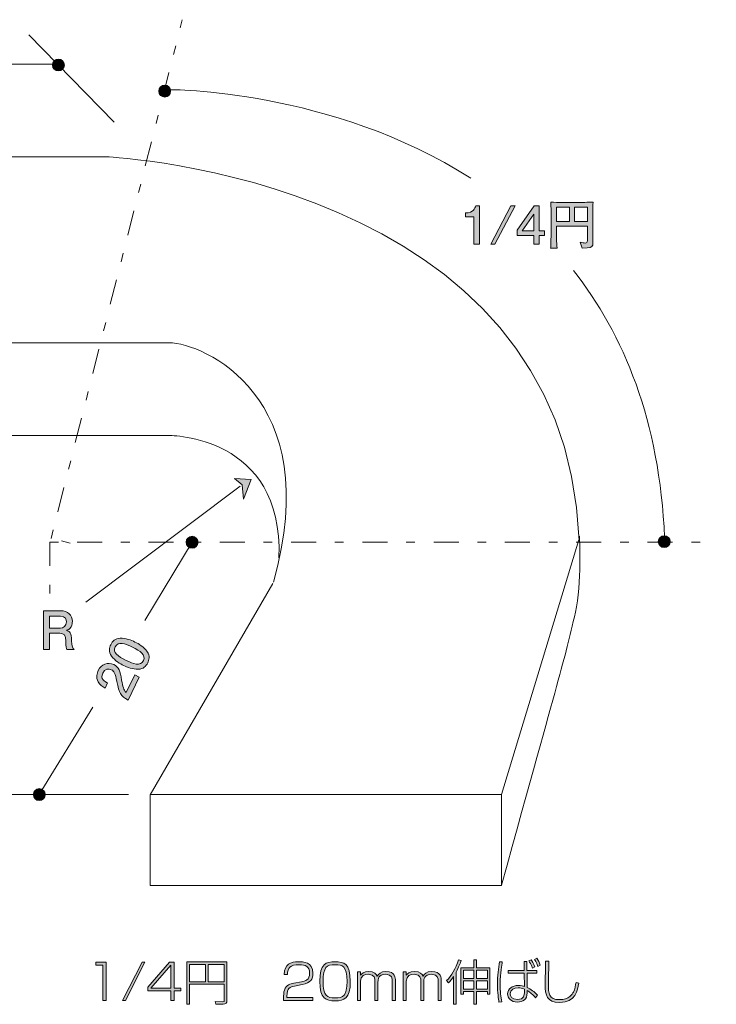
# Model space of a CAD drawing. Units: inches. Extents: x 36.1 to 90.8, y -108.4 to -69.1.
# Drawn here: x 62.9 to 90.8, y -108.4 to -69.1 of the extents above; entities that cross this region are included whole.
import ezdxf

# ---------------------------------------------------------------- set-up
doc = ezdxf.new("R2010")
doc.units = ezdxf.units.IN
doc.header["$MEASUREMENT"] = 0
doc.linetypes.add('AI-Linetype-1', pattern=[2.849998, 0.35, -0.749998, 1.000002, -0.749998])
doc.linetypes.add('AI-Linetype-2', pattern=[2.849998, 0.35, -0.749998, 1.000002, -0.749998])
doc.layers.add('_U+30EC_U+30A4_U+30E4_U+30FC 1', color=7, linetype='Continuous')

# ---------------------------------------------------------------- blocks, each defined once
blk = doc.blocks.new('block 2')
at = {"layer": '_U+30EC_U+30A4_U+30E4_U+30FC 1', "true_color": 0x221814}
h = blk.add_hatch(color=179, dxfattribs=at)
h.dxf.hatch_style = 2
edge = h.paths.add_edge_path()
edge.add_spline(control_points=[(82.199, -106.717), (82.174, -106.843), (82.114, -107.149), (82.114, -107.605), (82.114, -107.889), (82.133, -108.122), (82.184, -108.314), (82.184, -108.314), (82.061, -108.323), (82.061, -108.323), (82.044, -108.209), (82.005, -107.953), (82.005, -107.618), (82.005, -107.273), (82.046, -106.963), (82.085, -106.711), (82.085, -106.711), (82.199, -106.717), (82.199, -106.717)], knot_values=[0, 0, 0, 0, 1, 1, 1, 2, 2, 2, 3, 3, 3, 4, 4, 4, 5, 5, 5, 6, 6, 6, 6], degree=3, periodic=1)
edge = h.paths.add_edge_path()
edge.add_spline(control_points=[(83.073, -107.062), (83.073, -107.062), (83.069, -106.707), (83.069, -106.707), (83.069, -106.707), (83.178, -106.707), (83.178, -106.707), (83.178, -106.707), (83.181, -107.062), (83.181, -107.062), (83.181, -107.062), (83.577, -107.062), (83.577, -107.062), (83.577, -107.062), (83.577, -107.169), (83.577, -107.169), (83.577, -107.169), (83.186, -107.169), (83.186, -107.169), (83.186, -107.169), (83.189, -107.738), (83.189, -107.738), (83.344, -107.818), (83.474, -107.905), (83.602, -108.044), (83.602, -108.044), (83.523, -108.153), (83.523, -108.153), (83.422, -108.025), (83.331, -107.944), (83.189, -107.855), (83.189, -107.855), (83.189, -107.957), (83.189, -107.957), (83.189, -108.219), (83.021, -108.321), (82.811, -108.321), (82.546, -108.321), (82.41, -108.168), (82.41, -107.996), (82.41, -107.791), (82.597, -107.657), (82.837, -107.657), (82.953, -107.657), (83.036, -107.682), (83.081, -107.696), (83.081, -107.696), (83.077, -107.169), (83.077, -107.169), (83.077, -107.169), (82.436, -107.169), (82.436, -107.169), (82.436, -107.169), (82.436, -107.062), (82.436, -107.062), (82.436, -107.062), (83.073, -107.062), (83.073, -107.062)], knot_values=[0, 0, 0, 0, 1, 1, 1, 2, 2, 2, 3, 3, 3, 4, 4, 4, 5, 5, 5, 6, 6, 6, 7, 7, 7, 8, 8, 8, 9, 9, 9, 10, 10, 10, 11, 11, 11, 12, 12, 12, 13, 13, 13, 14, 14, 14, 15, 15, 15, 16, 16, 16, 17, 17, 17, 18, 18, 18, 19, 19, 19, 19], degree=3, periodic=1)
edge = h.paths.add_edge_path()
edge.add_spline(control_points=[(83.081, -107.802), (83.001, -107.773), (82.916, -107.754), (82.831, -107.754), (82.668, -107.754), (82.517, -107.833), (82.517, -107.994), (82.517, -108.08), (82.567, -108.219), (82.804, -108.219), (83.081, -108.219), (83.081, -108.029), (83.081, -107.951), (83.081, -107.951), (83.081, -107.802), (83.081, -107.802)], knot_values=[0, 0, 0, 0, 1, 1, 1, 2, 2, 2, 3, 3, 3, 4, 4, 4, 5, 5, 5, 5], degree=3, periodic=1)
edge = h.paths.add_edge_path()
edge.add_spline(control_points=[(83.403, -106.969), (83.341, -106.808), (83.294, -106.729), (83.265, -106.68), (83.265, -106.68), (83.352, -106.636), (83.352, -106.636), (83.383, -106.684), (83.445, -106.779), (83.497, -106.921), (83.497, -106.921), (83.403, -106.969), (83.403, -106.969)], knot_values=[0, 0, 0, 0, 1, 1, 1, 2, 2, 2, 3, 3, 3, 4, 4, 4, 4], degree=3, periodic=1)
edge = h.paths.add_edge_path()
edge.add_spline(control_points=[(83.625, -106.899), (83.548, -106.711), (83.515, -106.665), (83.488, -106.624), (83.488, -106.624), (83.579, -106.575), (83.579, -106.575), (83.631, -106.659), (83.676, -106.742), (83.714, -106.843), (83.714, -106.843), (83.625, -106.899), (83.625, -106.899)], knot_values=[0, 0, 0, 0, 1, 1, 1, 2, 2, 2, 3, 3, 3, 4, 4, 4, 4], degree=3, periodic=1)
h = blk.add_hatch(color=179, dxfattribs=at)
h.dxf.hatch_style = 2
h.paths.add_polyline_path([(66.368, -106.73), (66.368, -108.258), (66.236, -108.258), (66.236, -106.845), (65.953, -106.845), (65.953, -106.73)])
h = blk.add_hatch(color=179, dxfattribs=at)
h.dxf.hatch_style = 2
h.paths.add_polyline_path([(67.912, -106.73), (67.134, -108.258), (67.021, -108.258), (67.8, -106.73)])
h = blk.add_hatch(color=179, dxfattribs=at)
h.dxf.hatch_style = 2
h.paths.add_polyline_path([(69.077, -106.73), (69.077, -107.762), (69.35, -107.762), (69.35, -107.876), (69.077, -107.876), (69.077, -108.258), (68.948, -108.258), (68.948, -107.876), (68.024, -107.876), (68.024, -107.723), (68.894, -106.73)])
h.paths.add_polyline_path([(68.948, -106.843), (68.142, -107.762), (68.948, -107.762)])
h = blk.add_hatch(color=179, dxfattribs=at)
h.dxf.hatch_style = 2
edge = h.paths.add_edge_path()
edge.add_spline(control_points=[(71.192, -108.266), (71.192, -108.36), (71.138, -108.409), (71.043, -108.409), (71.043, -108.409), (70.743, -108.409), (70.743, -108.409), (70.743, -108.409), (70.721, -108.306), (70.721, -108.306), (70.721, -108.306), (71.029, -108.31), (71.029, -108.31), (71.076, -108.31), (71.084, -108.298), (71.084, -108.254), (71.084, -108.254), (71.084, -107.612), (71.084, -107.612), (71.084, -107.612), (69.692, -107.612), (69.692, -107.612), (69.692, -107.612), (69.692, -108.409), (69.692, -108.409), (69.692, -108.409), (69.584, -108.409), (69.584, -108.409), (69.584, -108.409), (69.584, -106.719), (69.584, -106.719), (69.584, -106.719), (71.192, -106.719), (71.192, -106.719), (71.192, -106.719), (71.192, -108.266), (71.192, -108.266)], knot_values=[0, 0, 0, 0, 1, 1, 1, 2, 2, 2, 3, 3, 3, 4, 4, 4, 5, 5, 5, 6, 6, 6, 7, 7, 7, 8, 8, 8, 9, 9, 9, 10, 10, 10, 11, 11, 11, 12, 12, 12, 12], degree=3, periodic=1)
h.paths.add_polyline_path([(69.692, -106.818), (69.692, -107.514), (70.34, -107.514), (70.34, -106.818)])
h.paths.add_polyline_path([(70.446, -106.818), (70.446, -107.514), (71.084, -107.514), (71.084, -106.818)])
h = blk.add_hatch(color=179, dxfattribs=at)
h.dxf.hatch_style = 2
edge = h.paths.add_edge_path()
edge.add_spline(control_points=[(73.891, -107.686), (73.705, -107.723), (73.587, -107.756), (73.587, -108.093), (73.587, -108.093), (73.587, -108.143), (73.587, -108.143), (73.587, -108.143), (74.627, -108.143), (74.627, -108.143), (74.627, -108.143), (74.627, -108.258), (74.627, -108.258), (74.627, -108.258), (73.455, -108.258), (73.455, -108.258), (73.455, -108.258), (73.455, -108.215), (73.455, -108.215), (73.455, -108.029), (73.46, -107.944), (73.489, -107.843), (73.548, -107.634), (73.736, -107.597), (73.86, -107.572), (73.86, -107.572), (74.166, -107.512), (74.166, -107.512), (74.323, -107.481), (74.495, -107.44), (74.495, -107.174), (74.495, -106.893), (74.331, -106.83), (74.081, -106.83), (73.716, -106.83), (73.612, -106.954), (73.612, -107.223), (73.612, -107.223), (73.48, -107.223), (73.48, -107.223), (73.486, -106.8), (73.742, -106.715), (74.05, -106.715), (74.232, -106.715), (74.627, -106.715), (74.627, -107.167), (74.627, -107.415), (74.53, -107.558), (74.203, -107.624), (74.203, -107.624), (73.891, -107.686), (73.891, -107.686)], knot_values=[0, 0, 0, 0, 1, 1, 1, 2, 2, 2, 3, 3, 3, 4, 4, 4, 5, 5, 5, 6, 6, 6, 7, 7, 7, 8, 8, 8, 9, 9, 9, 10, 10, 10, 11, 11, 11, 12, 12, 12, 13, 13, 13, 14, 14, 14, 15, 15, 15, 16, 16, 16, 17, 17, 17, 17], degree=3, periodic=1)
h = blk.add_hatch(color=179, dxfattribs=at)
h.dxf.hatch_style = 2
edge = h.paths.add_edge_path()
edge.add_spline(control_points=[(76.121, -107.494), (76.121, -108.197), (75.881, -108.273), (75.515, -108.273), (75.152, -108.273), (74.906, -108.204), (74.906, -107.494), (74.906, -106.787), (75.15, -106.715), (75.515, -106.715), (75.871, -106.715), (76.121, -106.779), (76.121, -107.494)], knot_values=[0, 0, 0, 0, 1, 1, 1, 2, 2, 2, 3, 3, 3, 4, 4, 4, 4], degree=3, periodic=1)
edge = h.paths.add_edge_path()
edge.add_spline(control_points=[(75.036, -107.492), (75.036, -108.095), (75.193, -108.159), (75.516, -108.159), (75.842, -108.159), (75.991, -108.075), (75.991, -107.498), (75.991, -106.882), (75.821, -106.83), (75.513, -106.83), (75.177, -106.83), (75.036, -106.916), (75.036, -107.492)], knot_values=[0, 0, 0, 0, 1, 1, 1, 2, 2, 2, 3, 3, 3, 4, 4, 4, 4], degree=3, periodic=1)
h = blk.add_hatch(color=179, dxfattribs=at)
h.dxf.hatch_style = 2
edge = h.paths.add_edge_path()
edge.add_spline(control_points=[(80.352, -108.413), (80.352, -108.413), (80.247, -108.413), (80.247, -108.413), (80.247, -108.413), (80.247, -107.302), (80.247, -107.302), (80.195, -107.382), (80.127, -107.479), (80.046, -107.56), (80.046, -107.56), (79.972, -107.463), (79.972, -107.463), (80.156, -107.281), (80.338, -106.981), (80.447, -106.63), (80.447, -106.63), (80.553, -106.657), (80.553, -106.657), (80.516, -106.773), (80.46, -106.928), (80.352, -107.126), (80.352, -107.126), (80.352, -108.413), (80.352, -108.413)], knot_values=[0, 0, 0, 0, 1, 1, 1, 2, 2, 2, 3, 3, 3, 4, 4, 4, 5, 5, 5, 6, 6, 6, 7, 7, 7, 8, 8, 8, 8], degree=3, periodic=1)
h.paths.add_polyline_path([(81.17, -106.63), (81.17, -106.957), (81.706, -106.957), (81.706, -108.011), (81.602, -108.011), (81.602, -107.907), (81.17, -107.907), (81.17, -108.413), (81.065, -108.413), (81.065, -107.907), (80.65, -107.907), (80.65, -108.011), (80.547, -108.011), (80.547, -106.957), (81.065, -106.957), (81.065, -106.63)])
h.paths.add_polyline_path([(81.065, -107.052), (80.65, -107.052), (80.65, -107.386), (81.065, -107.386)])
h.paths.add_polyline_path([(81.065, -107.475), (80.65, -107.475), (80.65, -107.814), (81.065, -107.814)])
h.paths.add_polyline_path([(81.602, -107.052), (81.17, -107.052), (81.17, -107.386), (81.602, -107.386)])
h.paths.add_polyline_path([(81.602, -107.475), (81.17, -107.475), (81.17, -107.814), (81.602, -107.814)])
h = blk.add_hatch(color=179, dxfattribs=at)
h.dxf.hatch_style = 2
edge = h.paths.add_edge_path()
edge.add_spline(control_points=[(84.064, -106.692), (84.062, -106.841), (84.04, -107.508), (84.04, -107.643), (84.04, -107.946), (84.056, -108.227), (84.474, -108.227), (84.885, -108.227), (85, -108.002), (85.04, -107.922), (85.097, -107.812), (85.129, -107.63), (85.145, -107.541), (85.145, -107.541), (85.255, -107.568), (85.255, -107.568), (85.209, -107.847), (85.128, -108.337), (84.492, -108.337), (83.971, -108.337), (83.913, -108.042), (83.913, -107.622), (83.913, -107.475), (83.926, -106.823), (83.928, -106.692), (83.928, -106.692), (84.064, -106.692), (84.064, -106.692)], knot_values=[0, 0, 0, 0, 1, 1, 1, 2, 2, 2, 3, 3, 3, 4, 4, 4, 5, 5, 5, 6, 6, 6, 7, 7, 7, 8, 8, 8, 9, 9, 9, 9], degree=3, periodic=1)
h = blk.add_hatch(color=179, dxfattribs=at)
h.dxf.hatch_style = 2
edge = h.paths.add_edge_path()
edge.add_spline(control_points=[(76.524, -107.116), (76.524, -107.116), (76.53, -107.244), (76.53, -107.244), (76.568, -107.202), (76.661, -107.101), (76.855, -107.101), (77.09, -107.101), (77.157, -107.217), (77.198, -107.285), (77.252, -107.203), (77.33, -107.101), (77.547, -107.101), (77.925, -107.101), (77.925, -107.372), (77.925, -107.471), (77.925, -107.471), (77.925, -108.258), (77.925, -108.258), (77.925, -108.258), (77.801, -108.258), (77.801, -108.258), (77.801, -108.258), (77.801, -107.488), (77.801, -107.488), (77.801, -107.386), (77.801, -107.213), (77.539, -107.213), (77.229, -107.213), (77.229, -107.426), (77.229, -107.51), (77.229, -107.51), (77.229, -108.258), (77.229, -108.258), (77.229, -108.258), (77.107, -108.258), (77.107, -108.258), (77.107, -108.258), (77.107, -107.514), (77.107, -107.514), (77.107, -107.389), (77.107, -107.213), (76.846, -107.213), (76.696, -107.213), (76.53, -107.267), (76.53, -107.486), (76.53, -107.486), (76.53, -108.258), (76.53, -108.258), (76.53, -108.258), (76.408, -108.258), (76.408, -108.258), (76.408, -108.258), (76.408, -107.116), (76.408, -107.116), (76.408, -107.116), (76.524, -107.116), (76.524, -107.116)], knot_values=[0, 0, 0, 0, 1, 1, 1, 2, 2, 2, 3, 3, 3, 4, 4, 4, 5, 5, 5, 6, 6, 6, 7, 7, 7, 8, 8, 8, 9, 9, 9, 10, 10, 10, 11, 11, 11, 12, 12, 12, 13, 13, 13, 14, 14, 14, 15, 15, 15, 16, 16, 16, 17, 17, 17, 18, 18, 18, 19, 19, 19, 19], degree=3, periodic=1)
h = blk.add_hatch(color=179, dxfattribs=at)
h.dxf.hatch_style = 2
edge = h.paths.add_edge_path()
edge.add_spline(control_points=[(78.356, -107.116), (78.356, -107.116), (78.361, -107.244), (78.361, -107.244), (78.4, -107.202), (78.493, -107.101), (78.687, -107.101), (78.922, -107.101), (78.989, -107.217), (79.03, -107.285), (79.084, -107.203), (79.162, -107.101), (79.379, -107.101), (79.757, -107.101), (79.757, -107.372), (79.757, -107.471), (79.757, -107.471), (79.757, -108.258), (79.757, -108.258), (79.757, -108.258), (79.633, -108.258), (79.633, -108.258), (79.633, -108.258), (79.633, -107.488), (79.633, -107.488), (79.633, -107.386), (79.633, -107.213), (79.371, -107.213), (79.061, -107.213), (79.061, -107.426), (79.061, -107.51), (79.061, -107.51), (79.061, -108.258), (79.061, -108.258), (79.061, -108.258), (78.939, -108.258), (78.939, -108.258), (78.939, -108.258), (78.939, -107.514), (78.939, -107.514), (78.939, -107.389), (78.939, -107.213), (78.677, -107.213), (78.528, -107.213), (78.361, -107.267), (78.361, -107.486), (78.361, -107.486), (78.361, -108.258), (78.361, -108.258), (78.361, -108.258), (78.239, -108.258), (78.239, -108.258), (78.239, -108.258), (78.239, -107.116), (78.239, -107.116), (78.239, -107.116), (78.356, -107.116), (78.356, -107.116)], knot_values=[0, 0, 0, 0, 1, 1, 1, 2, 2, 2, 3, 3, 3, 4, 4, 4, 5, 5, 5, 6, 6, 6, 7, 7, 7, 8, 8, 8, 9, 9, 9, 10, 10, 10, 11, 11, 11, 12, 12, 12, 13, 13, 13, 14, 14, 14, 15, 15, 15, 16, 16, 16, 17, 17, 17, 18, 18, 18, 19, 19, 19, 19], degree=3, periodic=1)
at = {"layer": '_U+30EC_U+30A4_U+30E4_U+30FC 1', "lineweight": 0}
for points in [[(66.368, -106.73), (66.368, -108.258), (66.236, -108.258), (66.236, -106.845), (65.953, -106.845), (65.953, -106.73), (66.368, -106.73)], [(67.912, -106.73), (67.134, -108.258), (67.021, -108.258), (67.8, -106.73), (67.912, -106.73)], [(69.077, -106.73), (69.077, -107.762), (69.35, -107.762), (69.35, -107.876), (69.077, -107.876), (69.077, -108.258), (68.948, -108.258), (68.948, -107.876), (68.024, -107.876), (68.024, -107.723), (68.894, -106.73), (69.077, -106.73)], [(68.948, -106.843), (68.142, -107.762), (68.948, -107.762), (68.948, -106.843)], [(69.692, -106.818), (69.692, -107.514), (70.34, -107.514), (70.34, -106.818), (69.692, -106.818)], [(70.446, -106.818), (70.446, -107.514), (71.084, -107.514), (71.084, -106.818), (70.446, -106.818)], [(81.17, -106.63), (81.17, -106.957), (81.706, -106.957), (81.706, -108.011), (81.602, -108.011), (81.602, -107.907), (81.17, -107.907), (81.17, -108.413), (81.065, -108.413), (81.065, -107.907), (80.65, -107.907), (80.65, -108.011), (80.547, -108.011), (80.547, -106.957), (81.065, -106.957), (81.065, -106.63), (81.17, -106.63)], [(81.065, -107.052), (80.65, -107.052), (80.65, -107.386), (81.065, -107.386), (81.065, -107.052)], [(81.602, -107.052), (81.17, -107.052), (81.17, -107.386), (81.602, -107.386), (81.602, -107.052)], [(81.065, -107.475), (80.65, -107.475), (80.65, -107.814), (81.065, -107.814), (81.065, -107.475)], [(81.602, -107.475), (81.17, -107.475), (81.17, -107.814), (81.602, -107.814), (81.602, -107.475)]]:
    blk.add_lwpolyline(points, dxfattribs=at)
for points, knots in [([(83.625, -106.899), (83.548, -106.711), (83.515, -106.665), (83.488, -106.624), (83.488, -106.624), (83.579, -106.575), (83.579, -106.575), (83.631, -106.659), (83.676, -106.742), (83.714, -106.843), (83.714, -106.843), (83.625, -106.899), (83.625, -106.899)], [0, 0, 0, 0, 1, 1, 1, 2, 2, 2, 3, 3, 3, 4, 4, 4, 4]), ([(71.192, -108.266), (71.192, -108.36), (71.138, -108.409), (71.043, -108.409), (71.043, -108.409), (70.743, -108.409), (70.743, -108.409), (70.743, -108.409), (70.721, -108.306), (70.721, -108.306), (70.721, -108.306), (71.029, -108.31), (71.029, -108.31), (71.076, -108.31), (71.084, -108.298), (71.084, -108.254), (71.084, -108.254), (71.084, -107.612), (71.084, -107.612), (71.084, -107.612), (69.692, -107.612), (69.692, -107.612), (69.692, -107.612), (69.692, -108.409), (69.692, -108.409), (69.692, -108.409), (69.584, -108.409), (69.584, -108.409), (69.584, -108.409), (69.584, -106.719), (69.584, -106.719), (69.584, -106.719), (71.192, -106.719), (71.192, -106.719), (71.192, -106.719), (71.192, -108.266), (71.192, -108.266)], [0, 0, 0, 0, 1, 1, 1, 2, 2, 2, 3, 3, 3, 4, 4, 4, 5, 5, 5, 6, 6, 6, 7, 7, 7, 8, 8, 8, 9, 9, 9, 10, 10, 10, 11, 11, 11, 12, 12, 12, 12]), ([(73.891, -107.686), (73.705, -107.723), (73.587, -107.756), (73.587, -108.093), (73.587, -108.093), (73.587, -108.143), (73.587, -108.143), (73.587, -108.143), (74.627, -108.143), (74.627, -108.143), (74.627, -108.143), (74.627, -108.258), (74.627, -108.258), (74.627, -108.258), (73.455, -108.258), (73.455, -108.258), (73.455, -108.258), (73.455, -108.215), (73.455, -108.215), (73.455, -108.029), (73.46, -107.944), (73.489, -107.843), (73.548, -107.634), (73.736, -107.597), (73.86, -107.572), (73.86, -107.572), (74.166, -107.512), (74.166, -107.512), (74.323, -107.481), (74.495, -107.44), (74.495, -107.174), (74.495, -106.893), (74.331, -106.83), (74.081, -106.83), (73.716, -106.83), (73.612, -106.954), (73.612, -107.223), (73.612, -107.223), (73.48, -107.223), (73.48, -107.223), (73.486, -106.8), (73.742, -106.715), (74.05, -106.715), (74.232, -106.715), (74.627, -106.715), (74.627, -107.167), (74.627, -107.415), (74.53, -107.558), (74.203, -107.624), (74.203, -107.624), (73.891, -107.686), (73.891, -107.686)], [0, 0, 0, 0, 1, 1, 1, 2, 2, 2, 3, 3, 3, 4, 4, 4, 5, 5, 5, 6, 6, 6, 7, 7, 7, 8, 8, 8, 9, 9, 9, 10, 10, 10, 11, 11, 11, 12, 12, 12, 13, 13, 13, 14, 14, 14, 15, 15, 15, 16, 16, 16, 17, 17, 17, 17]), ([(76.121, -107.494), (76.121, -108.197), (75.881, -108.273), (75.515, -108.273), (75.152, -108.273), (74.906, -108.204), (74.906, -107.494), (74.906, -106.787), (75.15, -106.715), (75.515, -106.715), (75.871, -106.715), (76.121, -106.779), (76.121, -107.494)], [0, 0, 0, 0, 1, 1, 1, 2, 2, 2, 3, 3, 3, 4, 4, 4, 4]), ([(75.036, -107.492), (75.036, -108.095), (75.193, -108.159), (75.516, -108.159), (75.842, -108.159), (75.991, -108.075), (75.991, -107.498), (75.991, -106.882), (75.821, -106.83), (75.513, -106.83), (75.177, -106.83), (75.036, -106.916), (75.036, -107.492)], [0, 0, 0, 0, 1, 1, 1, 2, 2, 2, 3, 3, 3, 4, 4, 4, 4]), ([(80.352, -108.413), (80.352, -108.413), (80.247, -108.413), (80.247, -108.413), (80.247, -108.413), (80.247, -107.302), (80.247, -107.302), (80.195, -107.382), (80.127, -107.479), (80.046, -107.56), (80.046, -107.56), (79.972, -107.463), (79.972, -107.463), (80.156, -107.281), (80.338, -106.981), (80.447, -106.63), (80.447, -106.63), (80.553, -106.657), (80.553, -106.657), (80.516, -106.773), (80.46, -106.928), (80.352, -107.126), (80.352, -107.126), (80.352, -108.413), (80.352, -108.413)], [0, 0, 0, 0, 1, 1, 1, 2, 2, 2, 3, 3, 3, 4, 4, 4, 5, 5, 5, 6, 6, 6, 7, 7, 7, 8, 8, 8, 8]), ([(82.199, -106.717), (82.174, -106.843), (82.114, -107.149), (82.114, -107.605), (82.114, -107.889), (82.133, -108.122), (82.184, -108.314), (82.184, -108.314), (82.061, -108.323), (82.061, -108.323), (82.044, -108.209), (82.005, -107.953), (82.005, -107.618), (82.005, -107.273), (82.046, -106.963), (82.085, -106.711), (82.085, -106.711), (82.199, -106.717), (82.199, -106.717)], [0, 0, 0, 0, 1, 1, 1, 2, 2, 2, 3, 3, 3, 4, 4, 4, 5, 5, 5, 6, 6, 6, 6]), ([(83.073, -107.062), (83.073, -107.062), (83.069, -106.707), (83.069, -106.707), (83.069, -106.707), (83.178, -106.707), (83.178, -106.707), (83.178, -106.707), (83.181, -107.062), (83.181, -107.062), (83.181, -107.062), (83.577, -107.062), (83.577, -107.062), (83.577, -107.062), (83.577, -107.169), (83.577, -107.169), (83.577, -107.169), (83.186, -107.169), (83.186, -107.169), (83.186, -107.169), (83.189, -107.738), (83.189, -107.738), (83.344, -107.818), (83.474, -107.905), (83.602, -108.044), (83.602, -108.044), (83.523, -108.153), (83.523, -108.153), (83.422, -108.025), (83.331, -107.944), (83.189, -107.855), (83.189, -107.855), (83.189, -107.957), (83.189, -107.957), (83.189, -108.219), (83.021, -108.321), (82.811, -108.321), (82.546, -108.321), (82.41, -108.168), (82.41, -107.996), (82.41, -107.791), (82.597, -107.657), (82.837, -107.657), (82.953, -107.657), (83.036, -107.682), (83.081, -107.696), (83.081, -107.696), (83.077, -107.169), (83.077, -107.169), (83.077, -107.169), (82.436, -107.169), (82.436, -107.169), (82.436, -107.169), (82.436, -107.062), (82.436, -107.062), (82.436, -107.062), (83.073, -107.062), (83.073, -107.062)], [0, 0, 0, 0, 1, 1, 1, 2, 2, 2, 3, 3, 3, 4, 4, 4, 5, 5, 5, 6, 6, 6, 7, 7, 7, 8, 8, 8, 9, 9, 9, 10, 10, 10, 11, 11, 11, 12, 12, 12, 13, 13, 13, 14, 14, 14, 15, 15, 15, 16, 16, 16, 17, 17, 17, 18, 18, 18, 19, 19, 19, 19]), ([(83.403, -106.969), (83.341, -106.808), (83.294, -106.729), (83.265, -106.68), (83.265, -106.68), (83.352, -106.636), (83.352, -106.636), (83.383, -106.684), (83.445, -106.779), (83.497, -106.921), (83.497, -106.921), (83.403, -106.969), (83.403, -106.969)], [0, 0, 0, 0, 1, 1, 1, 2, 2, 2, 3, 3, 3, 4, 4, 4, 4]), ([(84.064, -106.692), (84.062, -106.841), (84.04, -107.508), (84.04, -107.643), (84.04, -107.946), (84.056, -108.227), (84.474, -108.227), (84.885, -108.227), (85, -108.002), (85.04, -107.922), (85.097, -107.812), (85.129, -107.63), (85.145, -107.541), (85.145, -107.541), (85.255, -107.568), (85.255, -107.568), (85.209, -107.847), (85.128, -108.337), (84.492, -108.337), (83.971, -108.337), (83.913, -108.042), (83.913, -107.622), (83.913, -107.475), (83.926, -106.823), (83.928, -106.692), (83.928, -106.692), (84.064, -106.692), (84.064, -106.692)], [0, 0, 0, 0, 1, 1, 1, 2, 2, 2, 3, 3, 3, 4, 4, 4, 5, 5, 5, 6, 6, 6, 7, 7, 7, 8, 8, 8, 9, 9, 9, 9]), ([(76.524, -107.116), (76.524, -107.116), (76.53, -107.244), (76.53, -107.244), (76.568, -107.202), (76.661, -107.101), (76.855, -107.101), (77.09, -107.101), (77.157, -107.217), (77.198, -107.285), (77.252, -107.203), (77.33, -107.101), (77.547, -107.101), (77.925, -107.101), (77.925, -107.372), (77.925, -107.471), (77.925, -107.471), (77.925, -108.258), (77.925, -108.258), (77.925, -108.258), (77.801, -108.258), (77.801, -108.258), (77.801, -108.258), (77.801, -107.488), (77.801, -107.488), (77.801, -107.386), (77.801, -107.213), (77.539, -107.213), (77.229, -107.213), (77.229, -107.426), (77.229, -107.51), (77.229, -107.51), (77.229, -108.258), (77.229, -108.258), (77.229, -108.258), (77.107, -108.258), (77.107, -108.258), (77.107, -108.258), (77.107, -107.514), (77.107, -107.514), (77.107, -107.389), (77.107, -107.213), (76.846, -107.213), (76.696, -107.213), (76.53, -107.267), (76.53, -107.486), (76.53, -107.486), (76.53, -108.258), (76.53, -108.258), (76.53, -108.258), (76.408, -108.258), (76.408, -108.258), (76.408, -108.258), (76.408, -107.116), (76.408, -107.116), (76.408, -107.116), (76.524, -107.116), (76.524, -107.116)], [0, 0, 0, 0, 1, 1, 1, 2, 2, 2, 3, 3, 3, 4, 4, 4, 5, 5, 5, 6, 6, 6, 7, 7, 7, 8, 8, 8, 9, 9, 9, 10, 10, 10, 11, 11, 11, 12, 12, 12, 13, 13, 13, 14, 14, 14, 15, 15, 15, 16, 16, 16, 17, 17, 17, 18, 18, 18, 19, 19, 19, 19]), ([(78.356, -107.116), (78.356, -107.116), (78.361, -107.244), (78.361, -107.244), (78.4, -107.202), (78.493, -107.101), (78.687, -107.101), (78.922, -107.101), (78.989, -107.217), (79.03, -107.285), (79.084, -107.203), (79.162, -107.101), (79.379, -107.101), (79.757, -107.101), (79.757, -107.372), (79.757, -107.471), (79.757, -107.471), (79.757, -108.258), (79.757, -108.258), (79.757, -108.258), (79.633, -108.258), (79.633, -108.258), (79.633, -108.258), (79.633, -107.488), (79.633, -107.488), (79.633, -107.386), (79.633, -107.213), (79.371, -107.213), (79.061, -107.213), (79.061, -107.426), (79.061, -107.51), (79.061, -107.51), (79.061, -108.258), (79.061, -108.258), (79.061, -108.258), (78.939, -108.258), (78.939, -108.258), (78.939, -108.258), (78.939, -107.514), (78.939, -107.514), (78.939, -107.389), (78.939, -107.213), (78.677, -107.213), (78.528, -107.213), (78.361, -107.267), (78.361, -107.486), (78.361, -107.486), (78.361, -108.258), (78.361, -108.258), (78.361, -108.258), (78.239, -108.258), (78.239, -108.258), (78.239, -108.258), (78.239, -107.116), (78.239, -107.116), (78.239, -107.116), (78.356, -107.116), (78.356, -107.116)], [0, 0, 0, 0, 1, 1, 1, 2, 2, 2, 3, 3, 3, 4, 4, 4, 5, 5, 5, 6, 6, 6, 7, 7, 7, 8, 8, 8, 9, 9, 9, 10, 10, 10, 11, 11, 11, 12, 12, 12, 13, 13, 13, 14, 14, 14, 15, 15, 15, 16, 16, 16, 17, 17, 17, 18, 18, 18, 19, 19, 19, 19]), ([(83.081, -107.802), (83.001, -107.773), (82.916, -107.754), (82.831, -107.754), (82.668, -107.754), (82.517, -107.833), (82.517, -107.994), (82.517, -108.08), (82.567, -108.219), (82.804, -108.219), (83.081, -108.219), (83.081, -108.029), (83.081, -107.951), (83.081, -107.951), (83.081, -107.802), (83.081, -107.802)], [0, 0, 0, 0, 1, 1, 1, 2, 2, 2, 3, 3, 3, 4, 4, 4, 5, 5, 5, 5])]:
    blk.add_open_spline(points, degree=3, knots=knots, dxfattribs=at)
blk = doc.blocks.new('block 7')
at = {"layer": '_U+30EC_U+30A4_U+30E4_U+30FC 1', "true_color": 0x221814}
h = blk.add_hatch(color=179, dxfattribs=at)
h.dxf.hatch_style = 2
edge = h.paths.add_edge_path()
edge.add_spline(control_points=[(64.793, -94.231), (64.77, -94.186), (64.749, -94.133), (64.747, -93.903), (64.743, -93.659), (64.683, -93.589), (64.506, -93.589), (64.506, -93.589), (64.097, -93.589), (64.097, -93.589), (64.097, -93.589), (64.097, -94.231), (64.097, -94.231), (64.097, -94.231), (63.862, -94.231), (63.862, -94.231), (63.862, -94.231), (63.862, -92.686), (63.862, -92.686), (63.862, -92.686), (64.537, -92.686), (64.537, -92.686), (64.844, -92.686), (65.011, -92.858), (65.011, -93.114), (65.011, -93.164), (65.003, -93.247), (64.958, -93.327), (64.899, -93.431), (64.834, -93.45), (64.772, -93.467), (64.91, -93.509), (64.977, -93.558), (64.982, -93.873), (64.986, -94.144), (65.022, -94.175), (65.09, -94.231), (65.09, -94.231), (64.793, -94.231), (64.793, -94.231)], knot_values=[0, 0, 0, 0, 1, 1, 1, 2, 2, 2, 3, 3, 3, 4, 4, 4, 5, 5, 5, 6, 6, 6, 7, 7, 7, 8, 8, 8, 9, 9, 9, 10, 10, 10, 11, 11, 11, 12, 12, 12, 13, 13, 13, 13], degree=3, periodic=1)
edge = h.paths.add_edge_path()
edge.add_spline(control_points=[(64.541, -92.898), (64.541, -92.898), (64.097, -92.898), (64.097, -92.898), (64.097, -92.898), (64.097, -93.378), (64.097, -93.378), (64.097, -93.378), (64.539, -93.378), (64.539, -93.378), (64.639, -93.378), (64.774, -93.302), (64.774, -93.131), (64.774, -93.052), (64.74, -92.898), (64.541, -92.898)], knot_values=[0, 0, 0, 0, 1, 1, 1, 2, 2, 2, 3, 3, 3, 4, 4, 4, 5, 5, 5, 5], degree=3, periodic=1)
at = {"layer": '_U+30EC_U+30A4_U+30E4_U+30FC 1', "lineweight": 0}
for points, knots in [([(64.793, -94.231), (64.77, -94.186), (64.749, -94.133), (64.747, -93.903), (64.743, -93.659), (64.683, -93.589), (64.506, -93.589), (64.506, -93.589), (64.097, -93.589), (64.097, -93.589), (64.097, -93.589), (64.097, -94.231), (64.097, -94.231), (64.097, -94.231), (63.862, -94.231), (63.862, -94.231), (63.862, -94.231), (63.862, -92.686), (63.862, -92.686), (63.862, -92.686), (64.537, -92.686), (64.537, -92.686), (64.844, -92.686), (65.011, -92.858), (65.011, -93.114), (65.011, -93.164), (65.003, -93.247), (64.958, -93.327), (64.899, -93.431), (64.834, -93.45), (64.772, -93.467), (64.91, -93.509), (64.977, -93.558), (64.982, -93.873), (64.986, -94.144), (65.022, -94.175), (65.09, -94.231), (65.09, -94.231), (64.793, -94.231), (64.793, -94.231)], [0, 0, 0, 0, 1, 1, 1, 2, 2, 2, 3, 3, 3, 4, 4, 4, 5, 5, 5, 6, 6, 6, 7, 7, 7, 8, 8, 8, 9, 9, 9, 10, 10, 10, 11, 11, 11, 12, 12, 12, 13, 13, 13, 13]), ([(64.541, -92.898), (64.541, -92.898), (64.097, -92.898), (64.097, -92.898), (64.097, -92.898), (64.097, -93.378), (64.097, -93.378), (64.097, -93.378), (64.539, -93.378), (64.539, -93.378), (64.639, -93.378), (64.774, -93.302), (64.774, -93.131), (64.774, -93.052), (64.74, -92.898), (64.541, -92.898)], [0, 0, 0, 0, 1, 1, 1, 2, 2, 2, 3, 3, 3, 4, 4, 4, 5, 5, 5, 5])]:
    blk.add_open_spline(points, degree=3, knots=knots, dxfattribs=at)
blk = doc.blocks.new('block 8')
at = {"layer": '_U+30EC_U+30A4_U+30E4_U+30FC 1', "true_color": 0x221814}
h = blk.add_hatch(color=179, dxfattribs=at)
h.dxf.hatch_style = 2
edge = h.paths.add_edge_path()
edge.add_spline(control_points=[(81.056, -78.045), (81.056, -78.045), (81.056, -76.94), (81.056, -76.94), (81.056, -76.94), (80.726, -76.94), (80.726, -76.94), (80.726, -76.94), (80.726, -76.792), (80.726, -76.792), (81.058, -76.777), (81.105, -76.614), (81.134, -76.5), (81.134, -76.5), (81.28, -76.5), (81.28, -76.5), (81.28, -76.5), (81.28, -78.045), (81.28, -78.045), (81.28, -78.045), (81.056, -78.045), (81.056, -78.045)], knot_values=[0, 0, 0, 0, 1, 1, 1, 2, 2, 2, 3, 3, 3, 4, 4, 4, 5, 5, 5, 6, 6, 6, 7, 7, 7, 7], degree=3, periodic=1)
h = blk.add_hatch(color=179, dxfattribs=at)
h.dxf.hatch_style = 2
h.paths.add_polyline_path([(81.901, -78.045), (81.738, -78.045), (82.542, -76.5), (82.707, -76.5)])
h = blk.add_hatch(color=179, dxfattribs=at)
h.dxf.hatch_style = 2
h.paths.add_polyline_path([(83.672, -77.698), (83.672, -78.045), (83.454, -78.045), (83.454, -77.698), (82.798, -77.698), (82.798, -77.473), (83.477, -76.5), (83.672, -76.5), (83.672, -77.499), (83.879, -77.499), (83.879, -77.698)])
h.paths.add_polyline_path([(83.454, -76.843), (82.997, -77.499), (83.454, -77.499)])
h = blk.add_hatch(color=179, dxfattribs=at)
h.dxf.hatch_style = 2
edge = h.paths.add_edge_path()
edge.add_spline(control_points=[(85.82, -76.83), (85.82, -76.83), (85.82, -77.882), (85.82, -77.882), (85.82, -78.049), (85.82, -78.068), (85.805, -78.097), (85.776, -78.157), (85.723, -78.199), (85.39, -78.197), (85.39, -78.197), (85.312, -77.964), (85.312, -77.964), (85.418, -77.985), (85.454, -77.992), (85.507, -77.992), (85.579, -77.992), (85.6, -77.968), (85.6, -77.892), (85.6, -77.892), (85.6, -77.323), (85.6, -77.323), (85.6, -77.323), (84.36, -77.323), (84.36, -77.323), (84.36, -77.323), (84.36, -77.442), (84.36, -77.442), (84.36, -77.693), (84.365, -77.945), (84.388, -78.197), (84.388, -78.197), (84.128, -78.197), (84.128, -78.197), (84.134, -78.123), (84.14, -78.038), (84.144, -77.89), (84.151, -77.564), (84.153, -77.528), (84.153, -77.45), (84.153, -77.45), (84.153, -76.917), (84.153, -76.917), (84.153, -76.731), (84.149, -76.545), (84.136, -76.361), (84.282, -76.369), (84.403, -76.375), (84.703, -76.375), (84.703, -76.375), (85.211, -76.375), (85.211, -76.375), (85.352, -76.375), (85.617, -76.365), (85.828, -76.356), (85.82, -76.504), (85.82, -76.671), (85.82, -76.83)], knot_values=[0, 0, 0, 0, 1, 1, 1, 2, 2, 2, 3, 3, 3, 4, 4, 4, 5, 5, 5, 6, 6, 6, 7, 7, 7, 8, 8, 8, 9, 9, 9, 10, 10, 10, 11, 11, 11, 12, 12, 12, 13, 13, 13, 14, 14, 14, 15, 15, 15, 16, 16, 16, 17, 17, 17, 18, 18, 18, 19, 19, 19, 19], degree=3, periodic=1)
h.paths.add_polyline_path([(84.883, -76.555), (84.36, -76.555), (84.36, -77.137), (84.883, -77.137)])
h.paths.add_polyline_path([(85.6, -76.555), (85.084, -76.555), (85.084, -77.137), (85.6, -77.137)])
at = {"layer": '_U+30EC_U+30A4_U+30E4_U+30FC 1', "lineweight": 0}
for points in [[(81.901, -78.045), (81.738, -78.045), (82.542, -76.5), (82.707, -76.5), (81.901, -78.045)], [(83.672, -77.698), (83.672, -78.045), (83.454, -78.045), (83.454, -77.698), (82.798, -77.698), (82.798, -77.473), (83.477, -76.5), (83.672, -76.5), (83.672, -77.499), (83.879, -77.499), (83.879, -77.698), (83.672, -77.698)], [(84.883, -76.555), (84.36, -76.555), (84.36, -77.137), (84.883, -77.137), (84.883, -76.555)], [(85.6, -76.555), (85.084, -76.555), (85.084, -77.137), (85.6, -77.137), (85.6, -76.555)], [(83.454, -76.843), (82.997, -77.499), (83.454, -77.499), (83.454, -76.843)]]:
    blk.add_lwpolyline(points, dxfattribs=at)
for points, knots in [([(81.056, -78.045), (81.056, -78.045), (81.056, -76.94), (81.056, -76.94), (81.056, -76.94), (80.726, -76.94), (80.726, -76.94), (80.726, -76.94), (80.726, -76.792), (80.726, -76.792), (81.058, -76.777), (81.105, -76.614), (81.134, -76.5), (81.134, -76.5), (81.28, -76.5), (81.28, -76.5), (81.28, -76.5), (81.28, -78.045), (81.28, -78.045), (81.28, -78.045), (81.056, -78.045), (81.056, -78.045)], [0, 0, 0, 0, 1, 1, 1, 2, 2, 2, 3, 3, 3, 4, 4, 4, 5, 5, 5, 6, 6, 6, 7, 7, 7, 7]), ([(85.82, -76.83), (85.82, -76.83), (85.82, -77.882), (85.82, -77.882), (85.82, -78.049), (85.82, -78.068), (85.805, -78.097), (85.776, -78.157), (85.723, -78.199), (85.39, -78.197), (85.39, -78.197), (85.312, -77.964), (85.312, -77.964), (85.418, -77.985), (85.454, -77.992), (85.507, -77.992), (85.579, -77.992), (85.6, -77.968), (85.6, -77.892), (85.6, -77.892), (85.6, -77.323), (85.6, -77.323), (85.6, -77.323), (84.36, -77.323), (84.36, -77.323), (84.36, -77.323), (84.36, -77.442), (84.36, -77.442), (84.36, -77.693), (84.365, -77.945), (84.388, -78.197), (84.388, -78.197), (84.128, -78.197), (84.128, -78.197), (84.134, -78.123), (84.14, -78.038), (84.144, -77.89), (84.151, -77.564), (84.153, -77.528), (84.153, -77.45), (84.153, -77.45), (84.153, -76.917), (84.153, -76.917), (84.153, -76.731), (84.149, -76.545), (84.136, -76.361), (84.282, -76.369), (84.403, -76.375), (84.703, -76.375), (84.703, -76.375), (85.211, -76.375), (85.211, -76.375), (85.352, -76.375), (85.617, -76.365), (85.828, -76.356), (85.82, -76.504), (85.82, -76.671), (85.82, -76.83)], [0, 0, 0, 0, 1, 1, 1, 2, 2, 2, 3, 3, 3, 4, 4, 4, 5, 5, 5, 6, 6, 6, 7, 7, 7, 8, 8, 8, 9, 9, 9, 10, 10, 10, 11, 11, 11, 12, 12, 12, 13, 13, 13, 14, 14, 14, 15, 15, 15, 16, 16, 16, 17, 17, 17, 18, 18, 18, 19, 19, 19, 19])]:
    blk.add_open_spline(points, degree=3, knots=knots, dxfattribs=at)
blk = doc.blocks.new('block 9')
at = {"layer": '_U+30EC_U+30A4_U+30E4_U+30FC 1', "true_color": 0x221814}
h = blk.add_hatch(color=179, dxfattribs=at)
h.dxf.hatch_style = 2
edge = h.paths.add_edge_path()
edge.add_spline(control_points=[(67.994, -94.307), (68.135, -94.496), (68.076, -94.66), (68.025, -94.765), (67.955, -94.909), (67.851, -95.016), (67.645, -95.022), (67.425, -95.03), (67.204, -94.943), (67.058, -94.872), (66.928, -94.809), (66.709, -94.683), (66.577, -94.501), (66.442, -94.315), (66.491, -94.16), (66.548, -94.044), (66.617, -93.902), (66.72, -93.792), (66.925, -93.786), (67.142, -93.781), (67.358, -93.86), (67.514, -93.936), (67.668, -94.011), (67.866, -94.132), (67.994, -94.307)], knot_values=[0, 0, 0, 0, 1, 1, 1, 2, 2, 2, 3, 3, 3, 4, 4, 4, 5, 5, 5, 6, 6, 6, 7, 7, 7, 8, 8, 8, 8], degree=3, periodic=1)
edge = h.paths.add_edge_path()
edge.add_spline(control_points=[(66.721, -94.129), (66.612, -94.353), (66.846, -94.519), (67.156, -94.67), (67.443, -94.81), (67.736, -94.913), (67.85, -94.679), (67.959, -94.457), (67.727, -94.29), (67.416, -94.138), (67.128, -93.998), (66.834, -93.897), (66.721, -94.129)], knot_values=[0, 0, 0, 0, 1, 1, 1, 2, 2, 2, 3, 3, 3, 4, 4, 4, 4], degree=3, periodic=1)
h = blk.add_hatch(color=179, dxfattribs=at)
h.dxf.hatch_style = 2
edge = h.paths.add_edge_path()
edge.add_spline(control_points=[(66.982, -95.462), (67.029, -95.727), (67.055, -95.843), (67.162, -95.95), (67.162, -95.95), (67.504, -95.25), (67.504, -95.25), (67.504, -95.25), (67.688, -95.34), (67.688, -95.34), (67.688, -95.34), (67.238, -96.264), (67.238, -96.264), (66.93, -96.079), (66.889, -95.986), (66.789, -95.509), (66.723, -95.192), (66.691, -95.103), (66.567, -95.043), (66.46, -94.991), (66.311, -94.998), (66.225, -95.175), (66.111, -95.409), (66.314, -95.517), (66.417, -95.572), (66.417, -95.572), (66.319, -95.774), (66.319, -95.774), (66.208, -95.711), (66.112, -95.652), (66.041, -95.528), (65.945, -95.358), (65.996, -95.176), (66.047, -95.072), (66.169, -94.822), (66.425, -94.717), (66.67, -94.837), (66.875, -94.937), (66.913, -95.085), (66.982, -95.462)], knot_values=[0, 0, 0, 0, 1, 1, 1, 2, 2, 2, 3, 3, 3, 4, 4, 4, 5, 5, 5, 6, 6, 6, 7, 7, 7, 8, 8, 8, 9, 9, 9, 10, 10, 10, 11, 11, 11, 12, 12, 12, 13, 13, 13, 13], degree=3, periodic=1)
at = {"layer": '_U+30EC_U+30A4_U+30E4_U+30FC 1', "lineweight": 0}
for points, knots in [([(67.994, -94.307), (68.135, -94.496), (68.076, -94.66), (68.025, -94.765), (67.955, -94.909), (67.851, -95.016), (67.645, -95.022), (67.425, -95.03), (67.204, -94.943), (67.058, -94.872), (66.928, -94.809), (66.709, -94.683), (66.577, -94.501), (66.442, -94.315), (66.491, -94.16), (66.548, -94.044), (66.617, -93.902), (66.72, -93.792), (66.925, -93.786), (67.142, -93.781), (67.358, -93.86), (67.514, -93.936), (67.668, -94.011), (67.866, -94.132), (67.994, -94.307)], [0, 0, 0, 0, 1, 1, 1, 2, 2, 2, 3, 3, 3, 4, 4, 4, 5, 5, 5, 6, 6, 6, 7, 7, 7, 8, 8, 8, 8]), ([(66.721, -94.129), (66.612, -94.353), (66.846, -94.519), (67.156, -94.67), (67.443, -94.81), (67.736, -94.913), (67.85, -94.679), (67.959, -94.457), (67.727, -94.29), (67.416, -94.138), (67.128, -93.998), (66.834, -93.897), (66.721, -94.129)], [0, 0, 0, 0, 1, 1, 1, 2, 2, 2, 3, 3, 3, 4, 4, 4, 4]), ([(66.982, -95.462), (67.029, -95.727), (67.055, -95.843), (67.162, -95.95), (67.162, -95.95), (67.504, -95.25), (67.504, -95.25), (67.504, -95.25), (67.688, -95.34), (67.688, -95.34), (67.688, -95.34), (67.238, -96.264), (67.238, -96.264), (66.93, -96.079), (66.889, -95.986), (66.789, -95.509), (66.723, -95.192), (66.691, -95.103), (66.567, -95.043), (66.46, -94.991), (66.311, -94.998), (66.225, -95.175), (66.111, -95.409), (66.314, -95.517), (66.417, -95.572), (66.417, -95.572), (66.319, -95.774), (66.319, -95.774), (66.208, -95.711), (66.112, -95.652), (66.041, -95.528), (65.945, -95.358), (65.996, -95.176), (66.047, -95.072), (66.169, -94.822), (66.425, -94.717), (66.67, -94.837), (66.875, -94.937), (66.913, -95.085), (66.982, -95.462)], [0, 0, 0, 0, 1, 1, 1, 2, 2, 2, 3, 3, 3, 4, 4, 4, 5, 5, 5, 6, 6, 6, 7, 7, 7, 8, 8, 8, 9, 9, 9, 10, 10, 10, 11, 11, 11, 12, 12, 12, 13, 13, 13, 13])]:
    blk.add_open_spline(points, degree=3, knots=knots, dxfattribs=at)
blk = doc.blocks.new('block 3')
at = {"layer": '_U+30EC_U+30A4_U+30E4_U+30FC 1', "color": 179, "linetype": 'AI-Linetype-2', "lineweight": 9, "true_color": 0x221814}
blk.add_lwpolyline([(64.918, -89.982), (64.159, -89.794), (69.407, -69.069)], dxfattribs=at)
at = {"layer": '_U+30EC_U+30A4_U+30E4_U+30FC 1', "color": 179, "lineweight": 9, "true_color": 0x221814}
for points in [[(63.269, -69.678), (66.682, -73.164)], [(55.656, -70.84), (64.504, -70.84)], [(50.456, -81.977), (50.467, -85.624), (41.842, -78.235), (41.811, -74.545), (66.411, -74.545)], [(41.811, -74.545), (66.411, -74.545)], [(68.883, -81.977), (50.456, -81.977)], [(50.456, -85.682), (68.883, -85.682)], [(65.554, -92.338), (71.719, -87.713)], [(67.902, -93.081), (69.798, -89.951)], [(82.167, -100.032), (85.257, -89.847)], [(68.126, -100.048), (73.03, -91.594)], [(63.69, -100.032), (65.828, -96.534)], [(62.383, -100.032), (67.255, -100.032)], [(82.167, -100.032), (82.167, -103.669), (68.126, -103.669), (68.12, -100.032), (82.167, -100.032)]]:
    blk.add_lwpolyline(points, dxfattribs=at)
at = {"layer": '_U+30EC_U+30A4_U+30E4_U+30FC 1', "color": 179, "linetype": 'AI-Linetype-1', "lineweight": 9, "true_color": 0x221814}
blk.add_lwpolyline([(64.105, -91.997), (64.105, -89.949), (90.753, -89.949)], dxfattribs=at)
at = {"layer": '_U+30EC_U+30A4_U+30E4_U+30FC 1', "color": 179, "lineweight": 9, "true_color": 0x221814}
for points in [[(80.937, -75.405), (75.378, -71.84), (68.875, -71.865), (68.875, -71.865)], [(85.271, -89.884), (84.727, -75.386), (66.431, -74.552), (66.431, -74.552)], [(88.685, -89.764), (88.487, -85.095), (87.054, -81.644), (85.043, -79.094)], [(68.883, -81.977), (70.207, -81.986), (75.167, -84.106), (73.046, -91.545)], [(68.892, -85.686), (68.892, -85.686), (73.444, -85.657), (73.271, -90.572)]]:
    blk.add_open_spline(points, degree=3, dxfattribs=at)
blk.add_open_spline([(85.282, -89.701), (85.282, -89.701), (85.379, -91.638), (85.126, -92.739), (84.628, -94.895), (84.589, -94.869), (82.169, -103.654)], degree=3, knots=[0, 0, 0, 0, 1, 1, 1, 2, 2, 2, 2], dxfattribs=at)
at = {"layer": '_U+30EC_U+30A4_U+30E4_U+30FC 1'}
for name in ['block 8', 'block 7', 'block 9']:
    blk.add_blockref(name, (0, 0), dxfattribs=at)

msp = doc.modelspace()

# ---------------------------------------------------------------- hatches: boundary and pattern name
at = {"layer": '_U+30EC_U+30A4_U+30E4_U+30FC 1', "true_color": 0x221814}
h = msp.add_hatch(color=179, dxfattribs=at)
h.dxf.hatch_style = 2
edge = h.paths.add_edge_path()
edge.add_spline(control_points=[(64.691, -70.88), (64.691, -71.012), (64.585, -71.118), (64.453, -71.118), (64.321, -71.118), (64.215, -71.012), (64.215, -70.88), (64.215, -70.748), (64.321, -70.642), (64.453, -70.642), (64.585, -70.642), (64.691, -70.748), (64.691, -70.88)], knot_values=[0, 0, 0, 0, 1, 1, 1, 2, 2, 2, 3, 3, 3, 4, 4, 4, 4], degree=3, periodic=1)
h = msp.add_hatch(color=179, dxfattribs=at)
h.dxf.hatch_style = 2
edge = h.paths.add_edge_path()
edge.add_spline(control_points=[(68.94, -71.924), (68.94, -72.056), (68.834, -72.162), (68.702, -72.162), (68.571, -72.162), (68.464, -72.056), (68.464, -71.924), (68.464, -71.793), (68.571, -71.686), (68.702, -71.686), (68.834, -71.686), (68.94, -71.793), (68.94, -71.924)], knot_values=[0, 0, 0, 0, 1, 1, 1, 2, 2, 2, 3, 3, 3, 4, 4, 4, 4], degree=3, periodic=1)
h = msp.add_hatch(color=179, dxfattribs=at)
h.dxf.hatch_style = 2
h.paths.add_polyline_path([(72.154, -87.441), (71.493, -87.397), (71.802, -87.661), (71.846, -88.234)])
h = msp.add_hatch(color=179, dxfattribs=at)
h.dxf.hatch_style = 2
edge = h.paths.add_edge_path()
edge.add_spline(control_points=[(88.911, -89.925), (88.911, -90.057), (88.805, -90.163), (88.673, -90.163), (88.542, -90.163), (88.435, -90.057), (88.435, -89.925), (88.435, -89.794), (88.542, -89.687), (88.673, -89.687), (88.805, -89.687), (88.911, -89.794), (88.911, -89.925)], knot_values=[0, 0, 0, 0, 1, 1, 1, 2, 2, 2, 3, 3, 3, 4, 4, 4, 4], degree=3, periodic=1)
h = msp.add_hatch(color=179, dxfattribs=at)
h.dxf.hatch_style = 2
edge = h.paths.add_edge_path()
edge.add_spline(control_points=[(70.036, -89.951), (70.036, -90.082), (69.93, -90.189), (69.798, -90.189), (69.666, -90.189), (69.56, -90.082), (69.56, -89.951), (69.56, -89.819), (69.666, -89.713), (69.798, -89.713), (69.93, -89.713), (70.036, -89.819), (70.036, -89.951)], knot_values=[0, 0, 0, 0, 1, 1, 1, 2, 2, 2, 3, 3, 3, 4, 4, 4, 4], degree=3, periodic=1)
h = msp.add_hatch(color=179, dxfattribs=at)
h.dxf.hatch_style = 2
edge = h.paths.add_edge_path()
edge.add_spline(control_points=[(63.928, -100.032), (63.928, -100.164), (63.822, -100.271), (63.69, -100.271), (63.559, -100.271), (63.452, -100.164), (63.452, -100.032), (63.452, -99.901), (63.559, -99.794), (63.69, -99.794), (63.822, -99.794), (63.928, -99.901), (63.928, -100.032)], knot_values=[0, 0, 0, 0, 1, 1, 1, 2, 2, 2, 3, 3, 3, 4, 4, 4, 4], degree=3, periodic=1)

# ---------------------------------------------------------------- linework, layer by layer
at = {"layer": '_U+30EC_U+30A4_U+30E4_U+30FC 1', "color": 179, "lineweight": 9, "true_color": 0x221814}
msp.add_lwpolyline([(72.154, -87.441), (71.493, -87.397), (71.802, -87.661), (71.846, -88.234), (72.154, -87.441)], dxfattribs=at)
at = {"layer": '_U+30EC_U+30A4_U+30E4_U+30FC 1', "lineweight": 0}
for points in [[(64.691, -70.88), (64.691, -71.012), (64.585, -71.118), (64.453, -71.118), (64.321, -71.118), (64.215, -71.012), (64.215, -70.88), (64.215, -70.748), (64.321, -70.642), (64.453, -70.642), (64.585, -70.642), (64.691, -70.748), (64.691, -70.88)], [(68.94, -71.924), (68.94, -72.056), (68.834, -72.162), (68.702, -72.162), (68.571, -72.162), (68.464, -72.056), (68.464, -71.924), (68.464, -71.793), (68.571, -71.686), (68.702, -71.686), (68.834, -71.686), (68.94, -71.793), (68.94, -71.924)], [(88.911, -89.925), (88.911, -90.057), (88.805, -90.163), (88.673, -90.163), (88.542, -90.163), (88.435, -90.057), (88.435, -89.925), (88.435, -89.794), (88.542, -89.687), (88.673, -89.687), (88.805, -89.687), (88.911, -89.794), (88.911, -89.925)], [(70.036, -89.951), (70.036, -90.082), (69.93, -90.189), (69.798, -90.189), (69.666, -90.189), (69.56, -90.082), (69.56, -89.951), (69.56, -89.819), (69.666, -89.713), (69.798, -89.713), (69.93, -89.713), (70.036, -89.819), (70.036, -89.951)], [(63.928, -100.032), (63.928, -100.164), (63.822, -100.271), (63.69, -100.271), (63.559, -100.271), (63.452, -100.164), (63.452, -100.032), (63.452, -99.901), (63.559, -99.794), (63.69, -99.794), (63.822, -99.794), (63.928, -99.901), (63.928, -100.032)]]:
    msp.add_open_spline(points, degree=3, knots=[0, 0, 0, 0, 1, 1, 1, 2, 2, 2, 3, 3, 3, 4, 4, 4, 4], dxfattribs=at)

# ---------------------------------------------------------------- block references
at = {"layer": '_U+30EC_U+30A4_U+30E4_U+30FC 1'}
for name in ['block 3', 'block 2']:
    msp.add_blockref(name, (0, 0), dxfattribs=at)

doc.saveas('drawing.dxf')
